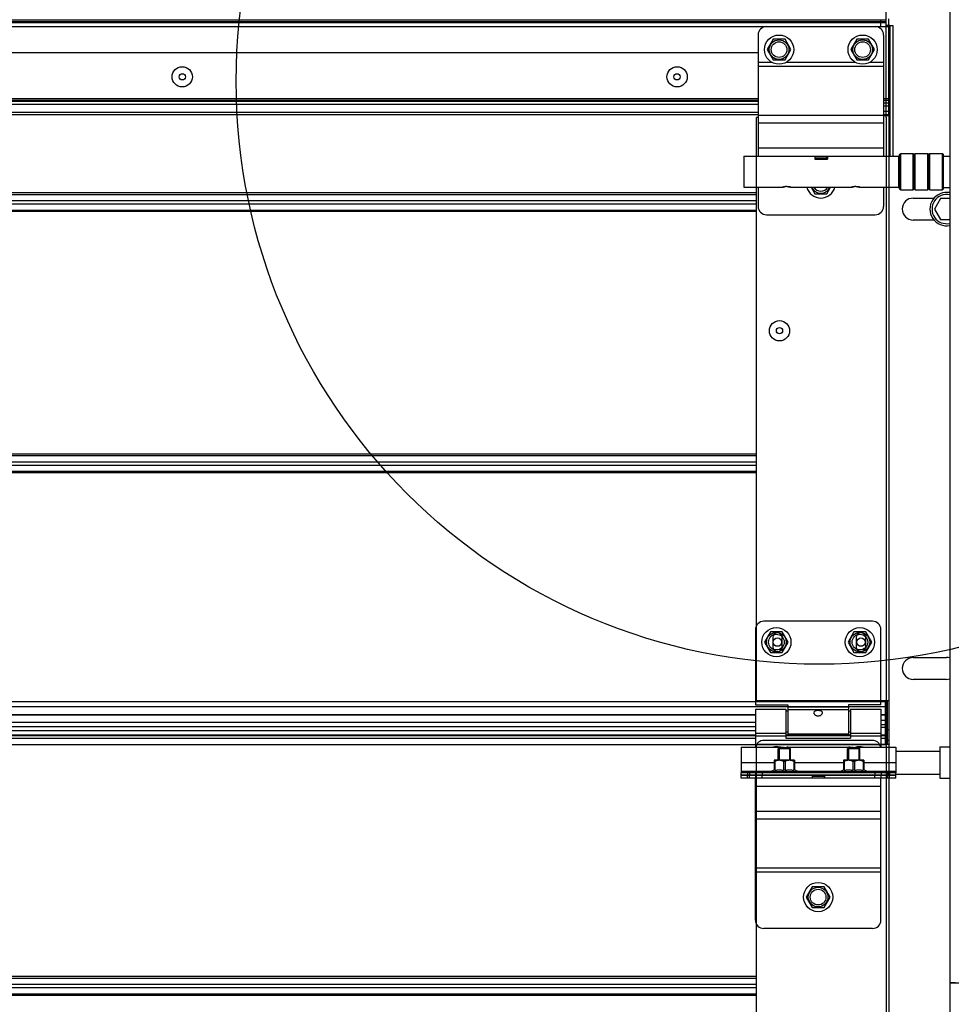
# Model space of a CAD drawing. Units: millimetres. Extents: x -43651 to 138762, y -19013 to 15047.
# Drawn here: x -40386 to -39941, y 10231 to 10702 of the extents above; entities that cross this region are included whole.
import ezdxf

# ---------------------------------------------------------------- set-up
doc = ezdxf.new("R2010")
doc.units = ezdxf.units.MM
doc.header["$LTSCALE"] = 46.255
doc.layers.get('0').update_dxf_attribs({"linetype": 'CONTINUOUS'})
doc.layers.add('NOTE', color=7, linetype='CONTINUOUS')

msp = doc.modelspace()

# ---------------------------------------------------------------- linework, layer by layer
at = {"color": 7, "linetype": 'Continuous'}
for p, q in [((-39971.727, 10655.642), (-39971.727, 10716.549)), ((-39941.227, 10711.445), (-39941.227, 8096.783)), ((-42738.54, 10701.142), (-40069.54, 10701.142)), ((-40079.727, 10701.142), (-39971.727, 10701.142)), ((-39974.227, 10699.47), (-39974.227, 10702.47)), ((-39970.227, 10699.642), (-39971.727, 10699.642)), ((-39970.436, 10656.653), (-39970.436, 10702.842)), ((-39970.227, 10635.338), (-39970.227, 10699.642)), ((-39969.962, 10699.642), (-39969.938, 10656.654)), ((-39969.938, 10699.642), (-39968.438, 10699.642)), ((-39968.438, 10699.642), (-39968.438, 10637.142)), ((-40025.788, 10693.078), (-40028.638, 10688.142)), ((-40020.088, 10693.078), (-40025.788, 10693.078)), ((-40017.238, 10688.142), (-40020.088, 10693.078)), ((-39985.788, 10693.078), (-39988.638, 10688.142)), ((-39980.088, 10693.078), (-39985.788, 10693.078)), ((-39977.238, 10688.142), (-39980.088, 10693.078)), ((-40069.54, 10686.642), (-41249.189, 10686.642)), ((-40032.938, 10686.642), (-40079.727, 10686.642)), ((-40028.638, 10688.142), (-40025.788, 10683.205)), ((-40020.088, 10683.205), (-40017.238, 10688.142)), ((-39988.638, 10688.142), (-39985.788, 10683.205)), ((-39980.088, 10683.205), (-39977.238, 10688.142)), ((-40025.788, 10683.205), (-40020.088, 10683.205)), ((-39985.788, 10683.205), (-39980.088, 10683.205)), ((-42738.54, 10657.142), (-40069.54, 10657.142)), ((-40079.727, 10657.142), (-40032.938, 10657.142)), ((-39972.938, 10657.142), (-39970.436, 10657.142)), ((-39972.938, 10656.653), (-39969.938, 10656.654)), ((-40032.938, 10655.642), (-40033.727, 10655.642)), ((-40033.727, 10635.338), (-40033.727, 10655.642)), ((-39965.234, 10637.992), (-39964.734, 10638.492)), ((-39965.234, 10621.492), (-39965.234, 10637.991)), ((-39964.734, 10638.492), (-39958.734, 10638.492)), ((-39964.734, 10620.992), (-39964.734, 10638.492)), ((-39958.734, 10620.992), (-39958.734, 10638.492)), ((-39958.734, 10638.492), (-39958.234, 10637.992)), ((-39958.234, 10637.992), (-39957.734, 10638.492)), ((-39958.234, 10621.492), (-39958.234, 10637.991)), ((-39957.734, 10638.492), (-39951.734, 10638.492)), ((-39957.734, 10620.992), (-39957.734, 10638.492)), ((-39951.734, 10620.992), (-39951.734, 10638.492)), ((-39951.734, 10638.492), (-39951.234, 10637.992)), ((-39951.234, 10637.992), (-39950.734, 10638.492)), ((-39951.234, 10621.492), (-39951.234, 10637.991)), ((-39950.734, 10638.492), (-39944.734, 10638.492)), ((-39950.734, 10620.992), (-39950.734, 10638.492)), ((-39944.734, 10620.992), (-39944.734, 10638.492)), ((-39944.734, 10638.492), (-39944.234, 10637.992)), ((-39944.234, 10621.492), (-39944.234, 10637.991)), ((-40033.727, 10376.642), (-40033.727, 10635.338)), ((-40005.788, 10635.842), (-39999.688, 10635.842)), ((-39970.227, 9273.898), (-39970.227, 10635.338)), ((-39965.738, 10635.242), (-39965.234, 10635.242)), ((-39944.234, 10637.242), (-39941.227, 10637.242)), ((-39965.738, 10624.242), (-39965.234, 10624.242)), ((-40007.599, 10622.342), (-40005.788, 10619.205)), ((-40005.788, 10619.205), (-40000.088, 10619.205)), ((-40000.088, 10619.205), (-39998.277, 10622.342)), ((-39965.234, 10621.492), (-39964.734, 10620.992)), ((-39964.734, 10620.992), (-39958.734, 10620.992)), ((-39958.734, 10620.992), (-39958.234, 10621.492)), ((-39958.234, 10621.492), (-39957.734, 10620.992)), ((-39957.734, 10620.992), (-39951.734, 10620.992)), ((-39951.734, 10620.992), (-39951.234, 10621.492)), ((-39951.234, 10621.492), (-39950.734, 10620.992)), ((-39950.734, 10620.992), (-39944.734, 10620.992)), ((-39944.734, 10620.992), (-39944.234, 10621.492)), ((-39944.234, 10622.242), (-39941.227, 10622.242)), ((-39958.727, 10617.1), (-39948.763, 10617.1)), ((-39945.613, 10616.85), (-39948.5, 10611.85)), ((-39941.227, 10616.85), (-39945.613, 10616.85)), ((-39948.5, 10611.85), (-39945.613, 10606.85)), ((-39948.763, 10606.6), (-39958.727, 10606.6)), ((-39945.613, 10606.85), (-39941.227, 10606.85)), ((-39978.227, 10414.642), (-40030.227, 10414.642)), ((-40027.077, 10409.578), (-40029.927, 10404.642)), ((-40021.377, 10409.578), (-40027.077, 10409.578)), ((-40025.977, 10406.892), (-40025.977, 10402.392)), ((-40025.977, 10406.892), (-40025.977, 10402.392)), ((-40021.477, 10402.392), (-40021.477, 10406.892)), ((-40021.477, 10402.392), (-40021.477, 10406.892)), ((-40018.527, 10404.642), (-40021.377, 10409.578)), ((-39987.077, 10409.578), (-39989.927, 10404.642)), ((-39981.377, 10409.578), (-39987.077, 10409.578)), ((-39985.977, 10406.892), (-39985.977, 10402.392)), ((-39985.977, 10406.892), (-39985.977, 10402.392)), ((-39981.477, 10402.392), (-39981.477, 10406.892)), ((-39981.477, 10402.392), (-39981.477, 10406.892)), ((-39978.527, 10404.642), (-39981.377, 10409.578)), ((-39974.227, 10374.642), (-39974.227, 10410.642)), ((-40029.927, 10404.642), (-40027.077, 10399.705)), ((-40021.377, 10399.705), (-40018.527, 10404.642)), ((-39989.927, 10404.642), (-39987.077, 10399.705)), ((-39981.377, 10399.705), (-39978.527, 10404.642)), ((-40027.077, 10399.705), (-40021.377, 10399.705)), ((-39987.077, 10399.705), (-39981.377, 10399.705)), ((-39958.727, 10397.308), (-39942.727, 10397.308)), ((-39942.727, 10386.808), (-39958.727, 10386.808)), ((-40034.227, 10374.642), (-40018.727, 10374.642)), ((-39970.227, 10376.642), (-40033.727, 10376.642)), ((-39970.227, 10376.642), (-40033.727, 10376.642)), ((-40018.727, 10374.642), (-40018.727, 10360.642)), ((-39974.227, 10374.642), (-39989.727, 10374.642)), ((-39989.727, 10374.642), (-39989.727, 10360.642)), ((-39970.227, 10376.642), (-39974.227, 10376.642)), ((-39972.227, 10376.642), (-39972.227, 10355.732)), ((-39971.727, 10355.835), (-39971.727, 10376.642)), ((-39971.727, 10355.835), (-39971.727, 10376.642)), ((-40069.54, 10369.692), (-40820.54, 10369.692)), ((-40034.227, 10369.692), (-40079.727, 10369.692)), ((-40034.227, 10372.642), (-40019.727, 10372.642)), ((-40034.227, 10372.641), (-40034.227, 10354.442)), ((-40019.727, 10372.641), (-40019.727, 10358.642)), ((-40018.727, 10371.642), (-40019.727, 10371.642)), ((-39988.727, 10371.642), (-39989.727, 10371.642)), ((-39988.727, 10372.642), (-39974.227, 10372.642)), ((-39988.727, 10372.641), (-39988.727, 10358.642)), ((-39974.227, 10372.641), (-39974.227, 10354.442)), ((-39972.227, 10369.692), (-39974.227, 10369.692)), ((-39972.227, 10365.142), (-39974.227, 10365.142)), ((-40069.54, 10364.142), (-40820.54, 10364.142)), ((-40069.54, 10360.061), (-40820.54, 10360.061)), ((-40034.227, 10364.142), (-40079.727, 10364.142)), ((-40034.227, 10360.061), (-40079.727, 10360.061)), ((-40018.727, 10361.642), (-40019.727, 10361.642)), ((-39988.727, 10360.061), (-40019.727, 10360.061)), ((-39989.727, 10360.642), (-40018.727, 10360.642)), ((-39988.727, 10361.642), (-39989.727, 10361.642)), ((-39972.227, 10360.061), (-39974.227, 10360.061)), ((-39970.227, 10362.642), (-39971.227, 10362.642)), ((-39970.227, 10362.642), (-39971.227, 10362.642)), ((-39970.227, 10362.642), (-39971.227, 10362.642)), ((-40033.727, 9876.642), (-40033.727, 10355.835)), ((-40033.727, 10355.642), (-39971.727, 10355.642)), ((-40033.727, 10355.642), (-39971.727, 10355.642)), ((-40019.727, 10358.642), (-39988.727, 10358.642)), ((-39970.227, 10355.642), (-39974.227, 10355.642)), ((-39970.227, 10357.642), (-39971.227, 10357.642)), ((-40023.427, 10353.642), (-40023.073, 10353.995)), ((-40017.427, 10353.642), (-40023.427, 10353.642)), ((-40023.427, 10348.142), (-40023.427, 10353.642)), ((-40017.78, 10353.995), (-40023.073, 10353.995)), ((-40017.427, 10353.642), (-40017.78, 10353.995)), ((-40017.427, 10348.142), (-40017.427, 10353.642)), ((-39990.227, 10353.642), (-39989.873, 10353.995)), ((-39984.227, 10353.642), (-39990.227, 10353.642)), ((-39990.227, 10348.142), (-39990.227, 10353.642)), ((-39984.58, 10353.995), (-39989.873, 10353.995)), ((-39984.227, 10353.642), (-39984.58, 10353.995)), ((-39984.227, 10348.142), (-39984.227, 10353.642)), ((-39967.027, 10352.542), (-39946.027, 10352.542)), ((-39946.027, 10354.542), (-39941.227, 10354.542)), ((-39946.027, 10354.542), (-39946.027, 10339.542)), ((-40025.307, 10348.142), (-40025.342, 10348.106)), ((-40025.335, 10348.113), (-40025.335, 10343.323)), ((-40024.932, 10347.572), (-40025.335, 10347.572)), ((-40015.547, 10348.142), (-40025.307, 10348.142)), ((-40024.932, 10347.572), (-40024.932, 10343.323)), ((-40020.023, 10347.572), (-40020.83, 10347.572)), ((-40020.83, 10347.572), (-40020.83, 10343.323)), ((-40020.023, 10347.572), (-40020.023, 10343.323)), ((-40015.922, 10347.572), (-40015.518, 10347.572)), ((-40015.922, 10347.572), (-40015.922, 10343.323)), ((-40015.547, 10348.142), (-40015.512, 10348.106)), ((-40015.518, 10348.113), (-40015.518, 10343.323)), ((-39992.107, 10348.142), (-39992.142, 10348.106)), ((-39992.135, 10348.113), (-39992.135, 10343.323)), ((-39991.732, 10347.572), (-39992.135, 10347.572)), ((-39982.347, 10348.142), (-39992.107, 10348.142)), ((-39991.732, 10347.572), (-39991.732, 10343.323)), ((-39986.823, 10347.572), (-39987.63, 10347.572)), ((-39987.63, 10347.572), (-39987.63, 10343.323)), ((-39986.823, 10347.572), (-39986.823, 10343.323)), ((-39982.722, 10347.572), (-39982.318, 10347.572)), ((-39982.722, 10347.572), (-39982.722, 10343.323)), ((-39982.347, 10348.142), (-39982.312, 10348.106)), ((-39982.318, 10348.113), (-39982.318, 10343.323)), ((-40041.027, 10339.642), (-40041.027, 10342.142)), ((-39967.027, 10340.942), (-40041.027, 10340.942)), ((-40034.027, 10340.942), (-40034.027, 10342.142)), ((-40027.427, 10342.642), (-40025.335, 10343.562)), ((-40013.427, 10342.642), (-40027.427, 10342.642)), ((-40027.427, 10342.142), (-40027.427, 10342.642)), ((-40024.932, 10343.323), (-40025.335, 10343.323)), ((-40023.427, 10340.842), (-40023.427, 10340.942)), ((-40020.023, 10343.323), (-40020.83, 10343.323)), ((-40017.427, 10340.842), (-40017.427, 10340.942)), ((-40015.518, 10343.323), (-40015.922, 10343.323)), ((-40013.427, 10342.642), (-40015.518, 10343.562)), ((-40013.427, 10342.142), (-40013.427, 10342.642)), ((-40007.077, 10340.842), (-40007.077, 10340.942)), ((-40000.977, 10339.642), (-40000.977, 10340.942)), ((-39994.227, 10342.642), (-39992.135, 10343.562)), ((-39980.227, 10342.642), (-39994.227, 10342.642)), ((-39994.227, 10342.142), (-39994.227, 10342.642)), ((-39991.732, 10343.323), (-39992.135, 10343.323)), ((-39990.227, 10340.842), (-39990.227, 10340.942)), ((-39986.823, 10343.323), (-39987.63, 10343.323)), ((-39984.227, 10340.842), (-39984.227, 10340.942)), ((-39982.318, 10343.323), (-39982.722, 10343.323)), ((-39980.227, 10342.642), (-39982.318, 10343.562)), ((-39980.227, 10342.142), (-39980.227, 10342.642)), ((-39974.027, 10342.142), (-39974.027, 10340.942)), ((-39967.027, 10339.642), (-39967.027, 10342.142)), ((-39967.027, 10341.542), (-39946.027, 10341.542)), ((-40007.077, 10340.842), (-40041.027, 10340.842)), ((-40034.027, 10339.642), (-40034.027, 10340.842)), ((-39967.027, 10340.842), (-40000.977, 10340.842)), ((-39974.027, 10339.642), (-39974.027, 10340.842)), ((-39946.027, 10339.542), (-39941.227, 10339.542)), ((-40007.077, 10287.578), (-40009.927, 10282.642)), ((-40001.377, 10287.578), (-40007.077, 10287.578)), ((-39998.527, 10282.642), (-40001.377, 10287.578)), ((-40009.927, 10282.642), (-40007.077, 10277.705)), ((-40001.377, 10277.705), (-39998.527, 10282.642)), ((-40007.077, 10277.705), (-40001.377, 10277.705)), ((-39941.227, 10241.995), (-39935.574, 10241.609)), ((-39941.227, 10241.587), (-39935.574, 10241.488))]:
    msp.add_line(p, q, dxfattribs=at)
at = {"color": 9, "linetype": 'Continuous'}
for p, q in [((-42738.54, 10702.342), (-40069.54, 10702.342)), ((-42738.54, 10701.642), (-40069.54, 10701.642)), ((-42738.54, 10699.142), (-40069.54, 10699.142)), ((-40079.727, 10702.342), (-39971.727, 10702.342)), ((-40079.727, 10701.642), (-39971.727, 10701.642)), ((-40079.727, 10699.142), (-39971.727, 10699.142)), ((-39976.938, 10699.142), (-39970.436, 10699.142)), ((-40032.938, 10682.142), (-40026.503, 10682.142)), ((-40032.938, 10680.28), (-39972.938, 10680.28)), ((-40019.373, 10682.142), (-39986.503, 10682.142)), ((-39979.373, 10682.142), (-39972.938, 10682.142)), ((-40069.54, 10664.556), (-42738.54, 10664.556)), ((-40069.54, 10663.849), (-42738.54, 10663.849)), ((-42738.54, 10663.527), (-40069.54, 10663.527)), ((-42738.54, 10662.113), (-40069.54, 10662.113)), ((-40032.938, 10664.556), (-40079.727, 10664.556)), ((-40032.938, 10663.849), (-40079.727, 10663.849)), ((-40079.727, 10663.527), (-40032.938, 10663.527)), ((-40079.727, 10662.113), (-40032.938, 10662.113)), ((-39970.436, 10664.556), (-39972.938, 10664.556)), ((-39970.436, 10663.849), (-39972.938, 10663.849)), ((-39972.938, 10662.727), (-39970.436, 10662.727)), ((-39972.938, 10661.313), (-39970.436, 10661.313)), ((-42738.54, 10658.242), (-40069.54, 10658.242)), ((-40079.727, 10658.242), (-40032.938, 10658.242)), ((-40032.938, 10656.865), (-39972.938, 10656.865)), ((-39972.938, 10658.642), (-39970.436, 10658.642)), ((-39969.938, 10656.654), (-39969.938, 10637.142)), ((-40032.938, 10653.142), (-39972.938, 10653.142)), ((-39971.727, 10655.642), (-39971.727, 10635.338)), ((-40032.938, 10641.142), (-39972.938, 10641.142)), ((-40005.788, 10636.369), (-40000.088, 10636.369)), ((-39971.727, 10635.338), (-39971.727, 10376.642)), ((-40069.54, 10619.664), (-42738.54, 10619.664)), ((-42738.54, 10618.887), (-40069.54, 10618.887)), ((-40033.727, 10619.664), (-40079.727, 10619.664)), ((-40079.727, 10618.887), (-40033.727, 10618.887)), ((-42738.54, 10615.918), (-40069.54, 10615.918)), ((-42738.54, 10614.365), (-40069.54, 10614.365)), ((-40079.727, 10615.918), (-40033.727, 10615.918)), ((-40079.727, 10614.365), (-40033.727, 10614.365)), ((-42738.54, 10611.396), (-40069.54, 10611.396)), ((-40069.54, 10610.62), (-42738.54, 10610.62)), ((-40079.727, 10611.396), (-40033.727, 10611.396)), ((-40033.727, 10610.62), (-40079.727, 10610.62)), ((-40069.54, 10494.664), (-42738.54, 10494.664)), ((-42738.54, 10493.887), (-40069.54, 10493.887)), ((-40033.727, 10494.664), (-40079.727, 10494.664)), ((-40079.727, 10493.887), (-40033.727, 10493.887)), ((-42738.54, 10490.918), (-40069.54, 10490.918)), ((-42738.54, 10489.365), (-40069.54, 10489.365)), ((-40079.727, 10490.918), (-40033.727, 10490.918)), ((-40079.727, 10489.365), (-40033.727, 10489.365)), ((-42738.54, 10486.396), (-40069.54, 10486.396)), ((-40069.54, 10485.62), (-42738.54, 10485.62)), ((-40079.727, 10486.396), (-40033.727, 10486.396)), ((-40033.727, 10485.62), (-40079.727, 10485.62)), ((-40069.54, 10376.068), (-40820.54, 10376.068)), ((-39971.727, 10376.068), (-40079.727, 10376.068)), ((-39972.227, 10376.068), (-39974.227, 10376.068)), ((-40069.54, 10373.633), (-42738.54, 10373.633)), ((-40069.54, 10369.788), (-40820.54, 10369.788)), ((-39971.727, 10373.633), (-40079.727, 10373.633)), ((-40034.227, 10369.788), (-40079.727, 10369.788)), ((-39989.727, 10373.482), (-40018.727, 10373.482)), ((-39989.727, 10372.264), (-40018.727, 10372.264)), ((-39972.227, 10373.633), (-39989.727, 10373.633)), ((-39972.227, 10369.788), (-39974.227, 10369.788)), ((-39971.727, 10369.642), (-39971.727, 10354.442)), ((-40069.54, 10366.142), (-40820.54, 10366.142)), ((-40034.227, 10366.142), (-40079.727, 10366.142)), ((-39972.227, 10367.142), (-39974.227, 10367.142)), ((-40820.54, 10362.359), (-40069.54, 10362.359)), ((-40820.54, 10360.029), (-40069.54, 10360.029)), ((-40079.727, 10362.359), (-40034.227, 10362.359)), ((-40079.727, 10360.029), (-40034.227, 10360.029)), ((-40034.227, 10361.02), (-40019.727, 10361.02)), ((-40034.227, 10359.801), (-40019.727, 10359.801)), ((-40019.727, 10360.029), (-39988.727, 10360.029)), ((-39988.727, 10361.02), (-39974.227, 10361.02)), ((-39988.727, 10359.801), (-39974.227, 10359.801)), ((-39974.227, 10363.959), (-39972.227, 10363.959)), ((-39974.227, 10360.029), (-39972.227, 10360.029)), ((-40820.54, 10358.651), (-40069.54, 10358.651)), ((-40820.54, 10355.732), (-40069.54, 10355.732)), ((-40079.727, 10358.651), (-40034.227, 10358.651)), ((-40079.727, 10355.732), (-40033.727, 10355.732)), ((-40019.727, 10358.651), (-39988.727, 10358.651)), ((-39974.227, 10358.651), (-39972.227, 10358.651)), ((-39974.227, 10355.732), (-39972.227, 10355.732)), ((-39971.727, 10355.642), (-39971.727, 9876.642)), ((-40041.027, 10347.042), (-40025.335, 10347.042)), ((-40015.518, 10347.042), (-39992.135, 10347.042)), ((-39982.318, 10347.042), (-39967.027, 10347.042)), ((-40041.027, 10342.942), (-40026.745, 10342.942)), ((-40038.027, 10342.142), (-40038.027, 10340.942)), ((-40037.027, 10342.142), (-40037.027, 10340.942)), ((-40031.027, 10342.142), (-40031.027, 10340.942)), ((-40014.109, 10342.942), (-39993.545, 10342.942)), ((-39980.909, 10342.942), (-39967.027, 10342.942)), ((-39977.027, 10342.142), (-39977.027, 10340.942)), ((-39971.027, 10342.142), (-39971.027, 10340.942)), ((-39970.027, 10342.142), (-39970.027, 10340.942)), ((-40038.027, 10339.642), (-40038.027, 10340.842)), ((-40037.027, 10339.642), (-40037.027, 10340.842)), ((-40031.027, 10339.642), (-40031.027, 10340.842)), ((-40001.377, 10340.414), (-40007.077, 10340.414)), ((-39977.027, 10339.642), (-39977.027, 10340.842)), ((-39971.027, 10339.642), (-39971.027, 10340.842)), ((-39970.027, 10339.642), (-39970.027, 10340.842)), ((-39974.227, 10335.642), (-40034.227, 10335.642)), ((-39974.227, 10323.642), (-40034.227, 10323.642)), ((-39974.227, 10319.898), (-40034.227, 10319.898)), ((-39974.227, 10296.513), (-40034.227, 10296.513)), ((-39974.227, 10294.642), (-40034.227, 10294.642)), ((-40069.54, 10244.664), (-42738.54, 10244.664)), ((-42738.54, 10243.887), (-40069.54, 10243.887)), ((-40033.727, 10244.664), (-40079.727, 10244.664)), ((-40079.727, 10243.887), (-40033.727, 10243.887)), ((-42738.54, 10240.918), (-40069.54, 10240.918)), ((-42738.54, 10239.365), (-40069.54, 10239.365)), ((-40079.727, 10240.918), (-40033.727, 10240.918)), ((-40079.727, 10239.365), (-40033.727, 10239.365)), ((-42738.54, 10236.396), (-40069.54, 10236.396)), ((-40069.54, 10235.62), (-42738.54, 10235.62)), ((-40079.727, 10236.396), (-40033.727, 10236.396)), ((-40033.727, 10235.62), (-40079.727, 10235.62))]:
    msp.add_line(p, q, dxfattribs=at)
at = {"color": 3, "linetype": 'Continuous'}
for p, q in [((-40028.938, 10699.142), (-39976.938, 10699.142)), ((-39969.938, 10699.642), (-39970.227, 10699.642)), ((-39970.227, 10699.642), (-39970.227, 10678.642)), ((-40032.938, 10695.142), (-40032.938, 10637.142)), ((-39972.938, 10695.142), (-39972.938, 10637.142)), ((-39970.436, 10678.642), (-39970.227, 10678.642)), ((-40039.738, 10637.142), (-39965.738, 10637.142)), ((-40039.738, 10637.142), (-40039.738, 10622.342)), ((-40005.788, 10637.142), (-40005.788, 10635.691)), ((-40005.788, 10635.942), (-40000.088, 10635.942)), ((-40005.788, 10635.691), (-39999.688, 10635.691)), ((-40000.088, 10635.942), (-40000.088, 10637.142)), ((-39999.688, 10637.142), (-39999.688, 10635.691)), ((-39965.738, 10637.142), (-39965.738, 10622.342)), ((-40039.738, 10622.342), (-40021.238, 10622.342)), ((-40032.938, 10622.342), (-40032.938, 10613.142)), ((-40017.238, 10622.342), (-39988.238, 10622.342)), ((-39984.238, 10622.342), (-39965.738, 10622.342)), ((-39972.938, 10622.342), (-39972.938, 10613.142)), ((-40028.938, 10609.142), (-39976.938, 10609.142)), ((-39971.227, 10355.944), (-39971.227, 10376.642)), ((-39971.227, 10376.642), (-39971.227, 10355.944)), ((-39971.227, 10376.642), (-39971.227, 10355.642)), ((-39972.227, 10369.642), (-39971.227, 10369.642)), ((-40033.727, 10355.835), (-39971.727, 10355.835)), ((-40033.727, 10355.835), (-39971.727, 10355.835)), ((-39978.227, 10357.642), (-40030.227, 10357.642)), ((-40041.027, 10354.442), (-40022.527, 10354.442)), ((-40041.027, 10354.441), (-40041.027, 10342.142)), ((-40018.527, 10354.442), (-39989.527, 10354.442)), ((-39985.527, 10354.442), (-39967.027, 10354.442)), ((-39967.027, 10354.441), (-39967.027, 10342.142)), ((-39967.027, 10342.142), (-40041.027, 10342.142)), ((-40034.324, 10339.642), (-40041.027, 10339.642)), ((-39967.027, 10339.642), (-40034.227, 10339.642)), ((-40034.227, 10271.642), (-40034.227, 10339.642)), ((-40001.377, 10340.842), (-40007.077, 10340.842)), ((-40007.077, 10340.842), (-40007.077, 10339.642)), ((-40001.377, 10340.842), (-40001.377, 10339.642)), ((-39974.227, 10271.642), (-39974.227, 10339.642)), ((-39978.227, 10267.642), (-40030.227, 10267.642))]:
    msp.add_line(p, q, dxfattribs=at)
msp.add_line((-40034.227, 10410.642), (-40034.227, 10374.642))
at = {"color": 2, "linetype": 'Continuous'}
for p, q in [((-40022.927, 10353.995), (-40022.927, 10348.142)), ((-40017.927, 10353.995), (-40017.927, 10348.142)), ((-39989.727, 10353.995), (-39989.727, 10348.142)), ((-39984.727, 10353.995), (-39984.727, 10348.142)), ((-40022.927, 10340.942), (-40022.927, 10340.842)), ((-40017.927, 10340.942), (-40017.927, 10340.842)), ((-39989.727, 10340.942), (-39989.727, 10340.842)), ((-39984.727, 10340.942), (-39984.727, 10340.842))]:
    msp.add_line(p, q, dxfattribs=at)
at = {"color": 7, "linetype": 'Continuous'}
for centre, radius in [((-40022.938, 10688.142), 7), ((-39982.938, 10688.142), 7), ((-40022.938, 10688.142), 3.75), ((-39982.938, 10688.142), 3.75), ((-40308.54, 10675.142), 4.85), ((-40308.54, 10675.142), 1.5), ((-40071.727, 10675.142), 4.85), ((-40071.727, 10675.142), 1.5), ((-40022.727, 10553.642), 4.85), ((-40022.727, 10553.642), 1.5), ((-40024.227, 10404.642), 7), ((-39984.227, 10404.642), 7), ((-40024.227, 10404.642), 3.75), ((-39984.227, 10404.642), 3.75), ((-40023.727, 10404.642), 2), ((-40023.727, 10404.642), 2), ((-39983.727, 10404.642), 2), ((-39983.727, 10404.642), 2), ((-40004.227, 10282.642), 7), ((-40004.227, 10282.642), 3.75)]:
    msp.add_circle(centre, radius, dxfattribs=at)
at = {"color": 9, "linetype": 'Continuous'}
for centre in [(-40022.938, 10688.142), (-39982.938, 10688.142), (-40024.227, 10404.642), (-39984.227, 10404.642), (-40004.227, 10282.642)]:
    msp.add_circle(centre, 4.7, dxfattribs=at)
at = {"color": 3, "linetype": 'Continuous'}
for centre, start, end in [((-40028.938, 10695.142), 90, 180), ((-39976.938, 10695.142), 0, 90), ((-40028.938, 10613.142), 180, 270), ((-39976.938, 10613.142), 270, 0), ((-40030.227, 10353.642), 90, 168.44976), ((-39978.227, 10353.642), 11.55024, 90), ((-40030.227, 10271.642), 180, 270), ((-39978.227, 10271.642), 270, 0)]:
    msp.add_arc(centre, 4, start, end, dxfattribs=at)
at = {"color": 7, "linetype": 'Continuous'}
for centre, radius, start, end in [((-40002.938, 10624.142), 7, 194.94023, 345.05977), ((-40002.938, 10624.142), 3.75, 208.73821, 331.26179), ((-39942.727, 10611.85), 8, 79.19304, 280.80696), ((-39942.727, 10611.85), 7, 77.62596, 282.37404), ((-39958.727, 10611.85), 5.25, 90, 270), ((-40030.227, 10410.642), 4, 90, 180), ((-39978.227, 10410.642), 4, 0, 90), ((-40023.727, 10406.892), 2.25, 0, 180), ((-40023.727, 10406.892), 2.25, 0, 180), ((-39983.727, 10406.892), 2.25, 0, 180), ((-39983.727, 10406.892), 2.25, 0, 180), ((-40023.727, 10402.392), 2.25, 180, 0), ((-40023.727, 10402.392), 2.25, 180, 0), ((-39983.727, 10402.392), 2.25, 180, 0), ((-39983.727, 10402.392), 2.25, 180, 0), ((-39958.727, 10392.058), 5.25, 90, 270), ((-39942.727, 10392.058), 5.25, 73.33528, 90), ((-39942.727, 10392.058), 5.25, 270, 286.66472), ((-40024.227, 10347.642), 7, 75.96314, 102.99483), ((-39984.227, 10347.642), 7, 77.00517, 109.37316)]:
    msp.add_arc(centre, radius, start, end, dxfattribs=at)
at = {"color": 9, "linetype": 'Continuous'}
msp.add_arc((-40002.938, 10624.142), 4.7, 202.55256, 337.44744, dxfattribs=at)
for points, knots in [([(-40027.377, 8309.578), (-40027.683, 8319.377), (-40028.618, 8349.289), (-39969.281, 8404.744), (-39741.743, 8457.837), (-39770.168, 8914.402), (-39888.059, 9304.981), (-39816.714, 9767.769), (-39820.975, 10239.064), (-39863.296, 10563.115), (-39886.244, 10718.62)], [0, 0, 0, 0, 28.6036387, 87.3163729, 219.64008, 691.9677453, 1092.856311, 1534.2239881, 2043.7885129, 2514.2698532, 2514.2698532, 2514.2698532, 2514.2698532]), ([(-40032.374, 8309.422), (-40032.52, 8314.086), (-40032.672, 8318.848), (-40032.416, 8327.361), (-40032.122, 8331.105), (-40031.258, 8336.121), (-40030.992, 8337.417), (-40030.41, 8339.788), (-40030.109, 8340.862), (-40029.443, 8342.981), (-40029.078, 8344.027), (-40027.89, 8347.125), (-40026.976, 8349.137), (-40023.619, 8355.583), (-40020.728, 8359.79), (-40014.176, 8367.692), (-40010.516, 8371.388), (-40002.719, 8378.327), (-39998.582, 8381.571), (-39990.953, 8387.041), (-39987.505, 8389.339), (-39980.538, 8393.712), (-39977.017, 8395.785), (-39966.378, 8401.719), (-39959.184, 8405.294), (-39940.335, 8414.029), (-39928.669, 8418.807), (-39906.085, 8428.298), (-39895.169, 8433.012), (-39881.092, 8440.268), (-39877.284, 8442.367), (-39870.751, 8446.289), (-39867.974, 8448.074), (-39862.559, 8451.793), (-39859.924, 8453.724), (-39852.233, 8459.729), (-39847.387, 8464.013), (-39832.733, 8478.579), (-39823.951, 8489.885), (-39808.713, 8514.751), (-39802.259, 8528.311), (-39791.448, 8557.319), (-39787.092, 8572.766), (-39777.275, 8619.164), (-39774.125, 8651.959), (-39772.657, 8720.087), (-39774.336, 8755.42), (-39780.8, 8826.003), (-39785.583, 8861.255), (-39792.425, 8903.717), (-39793.844, 8912.176), (-39796.748, 8928.907), (-39798.232, 8937.183), (-39802.765, 8961.764), (-39805.89, 8977.82), (-39815.404, 9025.172), (-39821.93, 9055.65), (-39837.251, 9128.851), (-39845.736, 9170.875), (-39854.061, 9225.125), (-39855.759, 9237.296), (-39858.543, 9260.064), (-39859.682, 9270.653), (-39861.365, 9289.252), (-39861.987, 9297.242), (-39863.017, 9313.29), (-39863.426, 9321.345), (-39864.364, 9345.598), (-39864.602, 9361.882), (-39864.348, 9411.028), (-39862.891, 9444.183), (-39856.582, 9538.971), (-39849.908, 9601.191), (-39842.266, 9679.725), (-39840.715, 9696.107), (-39838.237, 9724.094), (-39837.259, 9735.708), (-39835.447, 9758.906), (-39834.61, 9770.492), (-39832.303, 9805.212), (-39831.037, 9828.31), (-39828.019, 9897.474), (-39827.048, 9943.412), (-39826.987, 10080.876), (-39830.75, 10172.05), (-39844.435, 10354.323), (-39854.334, 10445.414), (-39873.521, 10595.215), (-39881.776, 10653.935), (-39890.419, 10712.657)], [0, 0, 0, 0, 13.6146565, 13.6146565, 24.2375063, 24.2375063, 27.9499248, 27.9499248, 31.0636839, 31.0636839, 34.1774429, 34.1774429, 40.404961, 40.404961, 54.6735616, 54.6735616, 68.9421622, 68.9421622, 83.2107628, 83.2107628, 94.6434206, 94.6434206, 106.0760783, 106.0760783, 128.9413938, 128.9413938, 165.9330131, 165.9330131, 202.9246325, 202.9246325, 217.2116495, 217.2116495, 228.3251652, 228.3251652, 239.4386809, 239.4386809, 261.6657123, 261.6657123, 310.5911265, 310.5911265, 359.5165408, 359.5165408, 408.441955, 408.441955, 499.7213967, 499.7213967, 591.0008383, 591.0008383, 682.2802799, 682.2802799, 705.283727, 705.283727, 728.287174, 728.287174, 774.294068, 774.294068, 866.3078561, 866.3078561, 999.972816, 999.972816, 1038.6113184, 1038.6113184, 1072.030725, 1072.030725, 1097.0389453, 1097.0389453, 1122.0471656, 1122.0471656, 1172.0636062, 1172.0636062, 1272.0964874, 1272.0964874, 1455.9420371, 1455.9420371, 1504.41999, 1504.41999, 1538.8718827, 1538.8718827, 1573.3237754, 1573.3237754, 1642.2275607, 1642.2275607, 1780.0351313, 1780.0351313, 2055.6502726, 2055.6502726, 2331.2654138, 2331.2654138, 2508.9904958, 2508.9904958, 2508.9904958, 2508.9904958])]:
    msp.add_open_spline(points, degree=3, knots=knots)
at = {"color": 3, "linetype": 'Continuous'}
for points, start_tangent, end_tangent in [([(-40021.156, 10622.363), (-40021.238, 10622.341), (-40021.224, 10622.345)], (-0.9674883, -0.2529158), (0.9667615, 0.2556801)), ([(-40021.238, 10622.341), (-40021.224, 10622.345)], (-0.2692953, 0.9630577), (0.9667615, 0.2556801)), ([(-40020.165, 10622.557), (-40020.372, 10622.527), (-40020.563, 10622.495), (-40020.736, 10622.461), (-40020.886, 10622.429), (-40021.01, 10622.4), (-40021.108, 10622.376), (-40021.238, 10622.341), (-40021.109, 10622.376), (-40021.01, 10622.4), (-40020.886, 10622.429), (-40020.736, 10622.461), (-40020.564, 10622.495), (-40020.373, 10622.527)], (-0.9918141, -0.1276906), (0.987855, 0.1553784)), ([(-40021.156, 10622.363), (-40021.238, 10622.341)], (-0.9674883, -0.2529158), (-0.269211, 0.9630812)), ([(-40021.108, 10622.376), (-40021.156, 10622.363)], (-0.9684951, -0.2490325), (-0.9674883, -0.2529158)), ([(-40020.563, 10622.495), (-40020.736, 10622.461), (-40020.886, 10622.429)], (-0.9836032, -0.1803464), (-0.9754411, -0.2202606)), ([(-40020.024, 10622.574), (-40020.165, 10622.557)], (-0.9940489, -0.1089344), (-0.9918141, -0.1276906)), ([(-40019.711, 10622.601), (-40020.024, 10622.574)], (-0.997809, -0.06616), (-0.9940489, -0.1089344)), ([(-40019.238, 10622.617), (-40019.711, 10622.601)], (-1, 0.0001246), (-0.997809, -0.06616)), ([(-40019.238, 10622.617), (-40018.765, 10622.601)], (1, 0.0001142), (0.9978089, -0.0661614)), ([(-40018.765, 10622.601), (-40018.468, 10622.575)], (0.9978089, -0.0661614), (0.994276, -0.1068421)), ([(-40018.468, 10622.575), (-40018.312, 10622.557), (-40018.104, 10622.527), (-40017.913, 10622.495), (-40017.741, 10622.461), (-40017.591, 10622.429), (-40017.466, 10622.4), (-40017.368, 10622.376), (-40017.252, 10622.345), (-40017.368, 10622.376), (-40017.466, 10622.4), (-40017.591, 10622.429), (-40017.741, 10622.461), (-40017.913, 10622.495), (-40018.103, 10622.527), (-40018.311, 10622.557)], (0.994276, -0.1068421), (-0.9918059, 0.1277539)), ([(-40018.119, 10622.53), (-40018.311, 10622.557)], (-0.988177, 0.1533171), (-0.9918059, 0.1277539)), ([(-40017.913, 10622.495), (-40017.741, 10622.461), (-40017.591, 10622.429)], (0.9836004, -0.1803613), (0.9754341, -0.2202914)), ([(-40017.368, 10622.376), (-40017.252, 10622.345), (-40017.368, 10622.376), (-40017.406, 10622.385)], (0.9685288, -0.2489014), (-0.9700868, 0.2427581)), ([(-40017.368, 10622.376), (-40017.338, 10622.368)], (0.9685288, -0.2489014), (0.9678483, -0.2515346)), ([(-40017.338, 10622.368), (-40017.252, 10622.345)], (0.9678483, -0.2515346), (0.2585326, 0.9660025)), ([(-40017.338, 10622.368), (-40017.252, 10622.345)], (0.9678483, -0.2515346), (0.2585326, 0.9660025)), ([(-39988.156, 10622.363), (-39988.238, 10622.341), (-39988.224, 10622.345)], (-0.9674883, -0.2529158), (0.9667615, 0.2556801)), ([(-39988.238, 10622.341), (-39988.224, 10622.345)], (-0.2692953, 0.9630577), (0.9667615, 0.2556801)), ([(-39987.165, 10622.557), (-39987.372, 10622.527), (-39987.563, 10622.495), (-39987.736, 10622.461), (-39987.886, 10622.429), (-39988.01, 10622.4), (-39988.108, 10622.376), (-39988.238, 10622.341), (-39988.109, 10622.376), (-39988.01, 10622.4), (-39987.886, 10622.429), (-39987.736, 10622.461), (-39987.564, 10622.495), (-39987.373, 10622.527)], (-0.9918141, -0.1276906), (0.987855, 0.1553784)), ([(-39988.156, 10622.363), (-39988.238, 10622.341)], (-0.9674883, -0.2529158), (-0.269211, 0.9630812)), ([(-39988.108, 10622.376), (-39988.156, 10622.363)], (-0.9684951, -0.2490325), (-0.9674883, -0.2529158)), ([(-39987.563, 10622.495), (-39987.736, 10622.461), (-39987.886, 10622.429)], (-0.9836032, -0.1803464), (-0.9754411, -0.2202606)), ([(-39987.024, 10622.574), (-39987.165, 10622.557)], (-0.9940489, -0.1089344), (-0.9918141, -0.1276906)), ([(-39986.711, 10622.601), (-39987.024, 10622.574)], (-0.997809, -0.06616), (-0.9940489, -0.1089344)), ([(-39986.238, 10622.617), (-39986.711, 10622.601)], (-1, 0.0001246), (-0.997809, -0.06616)), ([(-39986.238, 10622.617), (-39985.765, 10622.601)], (1, 0.0001142), (0.9978089, -0.0661614)), ([(-39985.765, 10622.601), (-39985.468, 10622.575)], (0.9978089, -0.0661614), (0.994276, -0.1068421)), ([(-39985.468, 10622.575), (-39985.312, 10622.557), (-39985.104, 10622.527), (-39984.913, 10622.495), (-39984.741, 10622.461), (-39984.591, 10622.429), (-39984.466, 10622.4), (-39984.368, 10622.376), (-39984.252, 10622.345), (-39984.368, 10622.376), (-39984.466, 10622.4), (-39984.591, 10622.429), (-39984.741, 10622.461), (-39984.913, 10622.495), (-39985.103, 10622.527), (-39985.311, 10622.557)], (0.994276, -0.1068421), (-0.9918059, 0.1277539)), ([(-39985.119, 10622.53), (-39985.311, 10622.557)], (-0.988177, 0.1533171), (-0.9918059, 0.1277539)), ([(-39984.913, 10622.495), (-39984.741, 10622.461), (-39984.591, 10622.429)], (0.9836004, -0.1803613), (0.9754341, -0.2202914)), ([(-39984.368, 10622.376), (-39984.252, 10622.345), (-39984.368, 10622.376), (-39984.406, 10622.385)], (0.9685288, -0.2489014), (-0.9700868, 0.2427581)), ([(-39984.368, 10622.376), (-39984.338, 10622.368)], (0.9685288, -0.2489014), (0.9678483, -0.2515346)), ([(-39984.338, 10622.368), (-39984.252, 10622.345)], (0.9678483, -0.2515346), (0.2585326, 0.9660025)), ([(-39984.338, 10622.368), (-39984.252, 10622.345)], (0.9678483, -0.2515346), (0.2585326, 0.9660025)), ([(-39971.227, 10369.936), (-39971.295, 10369.87), (-39971.479, 10369.826), (-39971.727, 10369.812)], (0, -1), (-1, 0)), ([(-39971.227, 10369.936), (-39971.295, 10369.87), (-39971.479, 10369.826), (-39971.727, 10369.812)], (0, -1), (-1, 0)), ([(-39971.727, 10355.835), (-39971.478, 10355.849), (-39971.295, 10355.888)], (1, 0), (0.9424437, 0.3343649)), ([(-39971.727, 10355.835), (-39971.478, 10355.849), (-39971.295, 10355.888)], (1, 0), (0.9424437, 0.3343649)), ([(-39971.295, 10355.888), (-39971.227, 10355.944)], (0.9424437, 0.3343649), (0, 1)), ([(-39971.295, 10355.888), (-39971.227, 10355.944)], (0.9424437, 0.3343649), (0, 1)), ([(-40022.527, 10354.442), (-40022.513, 10354.438)], (-0.2692953, -0.9630577), (0.9667615, -0.2556801)), ([(-40022.444, 10354.42), (-40022.527, 10354.442)], (-0.9674883, 0.2529158), (-0.269211, -0.9630812)), ([(-40021.453, 10354.226), (-40021.661, 10354.256), (-40021.852, 10354.288), (-40022.024, 10354.322), (-40022.174, 10354.354), (-40022.299, 10354.383), (-40022.397, 10354.408), (-40022.527, 10354.442), (-40022.397, 10354.408), (-40022.299, 10354.383), (-40022.174, 10354.354), (-40022.024, 10354.322), (-40021.852, 10354.288), (-40021.661, 10354.256)], (-0.9918141, 0.1276906), (0.987855, -0.1553784)), ([(-40021.852, 10354.288), (-40022.024, 10354.322), (-40022.174, 10354.354), (-40022.299, 10354.383), (-40022.397, 10354.408), (-40022.527, 10354.442), (-40022.397, 10354.408), (-40022.299, 10354.383), (-40022.174, 10354.354), (-40022.024, 10354.322), (-40021.852, 10354.288), (-40021.661, 10354.256)], (-0.9836032, 0.1803464), (0.987855, -0.1553784)), ([(-40021.852, 10354.288), (-40022.024, 10354.322), (-40022.174, 10354.354), (-40022.299, 10354.383), (-40022.397, 10354.408), (-40022.527, 10354.442), (-40022.397, 10354.408), (-40022.299, 10354.383), (-40022.174, 10354.354)], (-0.9836032, 0.1803464), (0.9754286, -0.2203157)), ([(-40022.397, 10354.408), (-40022.444, 10354.42)], (-0.9684951, 0.2490325), (-0.9674883, 0.2529158)), ([(-40021.313, 10354.209), (-40021.453, 10354.226)], (-0.9940489, 0.1089344), (-0.9918141, 0.1276906)), ([(-40021, 10354.182), (-40021.313, 10354.209)], (-0.997809, 0.06616), (-0.9940489, 0.1089344)), ([(-40020.527, 10354.166), (-40021, 10354.182)], (-1, -0.0001246), (-0.997809, 0.06616)), ([(-40020.527, 10354.166), (-40020.054, 10354.182)], (1, -0.0001142), (0.9978089, 0.0661614)), ([(-40020.054, 10354.182), (-40019.756, 10354.208)], (0.9978089, 0.0661614), (0.994276, 0.1068421)), ([(-40019.756, 10354.208), (-40019.6, 10354.226), (-40019.392, 10354.256), (-40019.202, 10354.288), (-40019.029, 10354.322), (-40018.879, 10354.354), (-40018.755, 10354.383), (-40018.656, 10354.408), (-40018.541, 10354.438), (-40018.656, 10354.408), (-40018.755, 10354.383), (-40018.879, 10354.354), (-40019.029, 10354.322), (-40019.201, 10354.288), (-40019.392, 10354.256), (-40019.6, 10354.226)], (0.994276, 0.1068421), (-0.9918059, -0.1277539)), ([(-40019.407, 10354.254), (-40019.6, 10354.226)], (-0.988177, -0.1533171), (-0.9918059, -0.1277539)), ([(-40018.656, 10354.408), (-40018.541, 10354.438), (-40018.656, 10354.408), (-40018.695, 10354.398)], (0.9685288, 0.2489014), (-0.9700868, -0.2427581)), ([(-40018.656, 10354.408), (-40018.627, 10354.415)], (0.9685288, 0.2489014), (0.9678483, 0.2515346)), ([(-40018.627, 10354.415), (-40018.541, 10354.438)], (0.9678483, 0.2515346), (0.2585326, -0.9660025)), ([(-39989.527, 10354.442), (-39989.513, 10354.438)], (-0.2692953, -0.9630577), (0.9667615, -0.2556801)), ([(-39989.444, 10354.42), (-39989.527, 10354.442)], (-0.9674883, 0.2529158), (-0.269211, -0.9630812)), ([(-39988.453, 10354.226), (-39988.661, 10354.256), (-39988.852, 10354.288), (-39989.024, 10354.322), (-39989.174, 10354.354), (-39989.299, 10354.383), (-39989.397, 10354.408), (-39989.527, 10354.442), (-39989.397, 10354.408), (-39989.299, 10354.383), (-39989.174, 10354.354), (-39989.024, 10354.322), (-39988.852, 10354.288), (-39988.661, 10354.256)], (-0.9918141, 0.1276906), (0.987855, -0.1553784)), ([(-39988.852, 10354.288), (-39989.024, 10354.322), (-39989.174, 10354.354), (-39989.299, 10354.383), (-39989.397, 10354.408), (-39989.527, 10354.442), (-39989.397, 10354.408), (-39989.299, 10354.383), (-39989.174, 10354.354), (-39989.024, 10354.322), (-39988.852, 10354.288), (-39988.661, 10354.256)], (-0.9836032, 0.1803464), (0.987855, -0.1553784)), ([(-39988.852, 10354.288), (-39989.024, 10354.322), (-39989.174, 10354.354), (-39989.299, 10354.383), (-39989.397, 10354.408), (-39989.527, 10354.442), (-39989.397, 10354.408), (-39989.299, 10354.383), (-39989.174, 10354.354)], (-0.9836032, 0.1803464), (0.9754286, -0.2203157)), ([(-39989.397, 10354.408), (-39989.444, 10354.42)], (-0.9684951, 0.2490325), (-0.9674883, 0.2529158)), ([(-39988.313, 10354.209), (-39988.453, 10354.226)], (-0.9940489, 0.1089344), (-0.9918141, 0.1276906)), ([(-39988, 10354.182), (-39988.313, 10354.209)], (-0.997809, 0.06616), (-0.9940489, 0.1089344)), ([(-39987.527, 10354.166), (-39988, 10354.182)], (-1, -0.0001246), (-0.997809, 0.06616)), ([(-39987.527, 10354.166), (-39987.054, 10354.182)], (1, -0.0001142), (0.9978089, 0.0661614)), ([(-39987.054, 10354.182), (-39986.756, 10354.208)], (0.9978089, 0.0661614), (0.994276, 0.1068421)), ([(-39986.756, 10354.208), (-39986.6, 10354.226), (-39986.392, 10354.256), (-39986.202, 10354.288), (-39986.029, 10354.322), (-39985.879, 10354.354), (-39985.755, 10354.383), (-39985.656, 10354.408), (-39985.541, 10354.438), (-39985.656, 10354.408), (-39985.755, 10354.383), (-39985.879, 10354.354), (-39986.029, 10354.322), (-39986.201, 10354.288), (-39986.392, 10354.256), (-39986.6, 10354.226)], (0.994276, 0.1068421), (-0.9918059, -0.1277539)), ([(-39986.407, 10354.254), (-39986.6, 10354.226)], (-0.988177, -0.1533171), (-0.9918059, -0.1277539)), ([(-39985.656, 10354.408), (-39985.541, 10354.438), (-39985.656, 10354.408), (-39985.695, 10354.398)], (0.9685288, 0.2489014), (-0.9700868, -0.2427581)), ([(-39985.656, 10354.408), (-39985.627, 10354.415)], (0.9685288, 0.2489014), (0.9678483, 0.2515346)), ([(-39985.627, 10354.415), (-39985.541, 10354.438)], (0.9678483, 0.2515346), (0.2585326, -0.9660025))]:
    msp.add_spline(points, degree=3, dxfattribs=dict(at, start_tangent=start_tangent, end_tangent=end_tangent))
at = {"color": 7, "linetype": 'Continuous'}
for points, start_tangent, end_tangent in [([(-40006.227, 10370.884), (-40006.164, 10371.222), (-40005.974, 10371.517), (-40005.682, 10371.742), (-40005.327, 10371.897), (-40004.962, 10371.99), (-40004.58, 10372.041), (-40004.166, 10372.055), (-40003.753, 10372.029), (-40003.364, 10371.964), (-40003.015, 10371.858), (-40002.711, 10371.705), (-40002.465, 10371.5), (-40002.293, 10371.229), (-40002.227, 10370.884)], (0, 1), (0, -1)), ([(-40006.134, 10370.438), (-40006.167, 10370.526), (-40006.227, 10370.884)], (-0.3749055, 0.927063), (0, 1)), ([(-40002.323, 10370.428), (-40002.458, 10370.172), (-40002.732, 10369.84), (-40003.074, 10369.568), (-40003.439, 10369.38), (-40003.834, 10369.264), (-40004.265, 10369.228), (-40004.691, 10369.279), (-40005.093, 10369.414), (-40005.451, 10369.616), (-40005.76, 10369.878), (-40006.003, 10370.184), (-40006.134, 10370.438)], (-0.3812956, -0.9244532), (-0.3749055, 0.927063)), ([(-40002.227, 10370.884), (-40002.284, 10370.535), (-40002.323, 10370.428)], (0, -1), (-0.3812956, -0.9244532)), ([(-39971.216, 10355.657), (-39971.727, 10355.642)], (-0.9976206, -0.0689429), (-1, 0)), ([(-39971.216, 10355.657), (-39971.727, 10355.642)], (-0.9976206, -0.0689429), (-1, 0)), ([(-39970.227, 10355.944), (-39970.341, 10355.819), (-39970.667, 10355.722), (-39971.142, 10355.663), (-39971.216, 10355.657)], (0, -1), (-0.9976206, -0.0689429)), ([(-39970.227, 10355.944), (-39970.341, 10355.819), (-39970.667, 10355.722), (-39971.142, 10355.663), (-39971.216, 10355.657)], (0, -1), (-0.9976206, -0.0689429)), ([(-40020.83, 10347.572), (-40021.313, 10347.79), (-40021.773, 10347.949), (-40022.22, 10348.054), (-40022.662, 10348.106), (-40023.101, 10348.106), (-40023.542, 10348.054), (-40023.989, 10347.949), (-40024.449, 10347.79), (-40024.932, 10347.572)], (-0.8938077, 0.4484504), (-0.8938077, -0.4484504)), ([(-40015.922, 10347.572), (-40016.404, 10347.79), (-40016.864, 10347.949), (-40017.312, 10348.054), (-40017.753, 10348.106), (-40018.192, 10348.106), (-40018.633, 10348.054), (-40019.081, 10347.949), (-40019.541, 10347.79), (-40020.023, 10347.572)], (-0.8938077, 0.4484504), (-0.8938077, -0.4484504)), ([(-39987.63, 10347.572), (-39988.113, 10347.79), (-39988.573, 10347.949), (-39989.02, 10348.054), (-39989.462, 10348.106), (-39989.901, 10348.106), (-39990.342, 10348.054), (-39990.789, 10347.949), (-39991.249, 10347.79), (-39991.732, 10347.572)], (-0.8938077, 0.4484504), (-0.8938077, -0.4484504)), ([(-39982.722, 10347.572), (-39983.204, 10347.79), (-39983.664, 10347.949), (-39984.112, 10348.054), (-39984.553, 10348.106), (-39984.992, 10348.106), (-39985.433, 10348.054), (-39985.881, 10347.949), (-39986.341, 10347.79), (-39986.823, 10347.572)], (-0.8938077, 0.4484504), (-0.8938077, -0.4484504)), ([(-40024.932, 10343.323), (-40024.412, 10343.426), (-40023.901, 10343.5), (-40023.391, 10343.546), (-40022.881, 10343.562), (-40022.371, 10343.546), (-40021.861, 10343.5), (-40021.35, 10343.426), (-40020.83, 10343.323)], (0.9765003, 0.2155161), (0.9765003, -0.2155161)), ([(-40020.023, 10343.323), (-40019.503, 10343.426), (-40018.992, 10343.5), (-40018.483, 10343.546), (-40017.972, 10343.562), (-40017.462, 10343.546), (-40016.952, 10343.5), (-40016.442, 10343.426), (-40015.922, 10343.323)], (0.9765003, 0.2155161), (0.9765003, -0.2155161)), ([(-39991.732, 10343.323), (-39991.212, 10343.426), (-39990.701, 10343.5), (-39990.191, 10343.546), (-39989.681, 10343.562), (-39989.171, 10343.546), (-39988.661, 10343.5), (-39988.15, 10343.426), (-39987.63, 10343.323)], (0.9765003, 0.2155161), (0.9765003, -0.2155161)), ([(-39986.823, 10343.323), (-39986.303, 10343.426), (-39985.792, 10343.5), (-39985.283, 10343.546), (-39984.772, 10343.562), (-39984.262, 10343.546), (-39983.752, 10343.5), (-39983.242, 10343.426), (-39982.722, 10343.323)], (0.9765003, 0.2155161), (0.9765003, -0.2155161))]:
    msp.add_spline(points, degree=3, dxfattribs=dict(at, start_tangent=start_tangent, end_tangent=end_tangent))
at = {"layer": 'NOTE', "color": 82, "linetype": 'Continuous'}
msp.add_circle((-40003.789, 10672.985), 278.924, dxfattribs=at)

doc.saveas('drawing.dxf')
